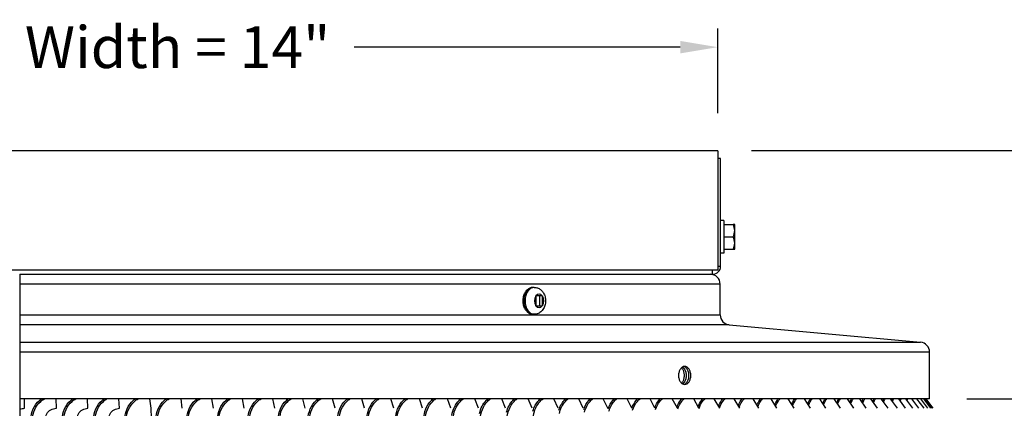
# Model space of a CAD drawing. Units: inches. Extents: x 2 to 86, y 1 to 67.
# Drawn here: x 60.8 to 70.6, y 27 to 30.9 of the extents above; entities that cross this region are included whole.
import ezdxf

# ---------------------------------------------------------------- set-up
doc = ezdxf.new("R2010")
doc.units = ezdxf.units.IN
doc.header["$LTSCALE"] = 4
doc.header["$MEASUREMENT"] = 0
for name, color, linetype in [('DIMENSIONS', 5, 'Continuous'), ('Visible (ANSI)', 7, 'Continuous'), ('Visible Narrow (ANSI)', 7, 'Continuous')]:
    doc.layers.add(name, color=color, linetype=linetype)
doc.styles.add('Arial', font='arial.ttf')
doc.dimstyles.new('Dimensions', dxfattribs={"dimtxt": 0.14, "dimasz": 0.125, "dimexe": 0.0625, "dimexo": 0.125, "dimgap": 0.09, "dimtad": 0, "dimtih": 1, "dimtoh": 1, "dimzin": 0, "dimdsep": 46, "dimlunit": 5, "dimtxsty": 'Arial', "dimcen": 0, "dimadec": 0, "dimazin": 0, "dimtfac": 1, "dimtofl": 0, "dimtmove": 0, "dimatfit": 3, "dimfxl": 1, "dimfrac": 2, "dimtolj": 1, "dimtzin": 0, "dimarcsym": 0})

# ---------------------------------------------------------------- blocks, each defined once
blk = doc.blocks.new('*D21')
at = {"layer": 'Defpoints', "color": 0, "transparency": 16777216}
for p in [(69.8859, 27.0635), (71.7539, 27.0635), (69.8235, 22.9093)]:
    blk.add_point(p, dxfattribs=at)
at = {"layer": 'DIMENSIONS', "color": 0, "lineweight": -2, "transparency": 16777216}
for p, q in [((70.2609, 27.0635), (71.9414, 27.0635)), ((71.7539, 26.6885), (71.7539, 26.413)), ((71.7539, 23.2843), (71.7539, 23.5598)), ((70.1985, 22.9093), (71.9414, 22.9093))]:
    blk.add_line(p, q, dxfattribs=at)
at = {"layer": 'DIMENSIONS', "color": 0, "transparency": 16777216}
for points in [[(71.6914, 26.6885), (71.8164, 26.6885), (71.7539, 27.0635)], [(71.6914, 23.2843), (71.8164, 23.2843), (71.7539, 22.9093)]]:
    blk.add_solid(points, dxfattribs=at)
at = {"layer": 'DIMENSIONS', "color": 0, "transparency": 16777216, "insert": (71.7539, 24.9864), "char_height": 0.42, "attachment_point": 5, "style": 'Arial'}
blk.add_mtext('\\A1;{\\H1.85507x;\\C7;**} Outer\\PLouvers\\P4 1/8"', dxfattribs=at)
blk = doc.blocks.new('*D22')
at = {"layer": 'Defpoints', "color": 0, "transparency": 16777216}
for p in [(67.7611, 30.5923), (53.7611, 29.5535), (67.7611, 29.5535)]:
    blk.add_point(p, dxfattribs=at)
at = {"layer": 'DIMENSIONS', "color": 0, "lineweight": -2, "transparency": 16777216}
for p, q in [((53.7611, 29.9285), (53.7611, 30.7798)), ((67.7611, 29.9285), (67.7611, 30.7798)), ((54.1361, 30.5923), (57.4051, 30.5923)), ((67.3861, 30.5923), (64.1171, 30.5923))]:
    blk.add_line(p, q, dxfattribs=at)
at = {"layer": 'DIMENSIONS', "color": 0, "transparency": 16777216}
for points in [[(54.1361, 30.6548), (54.1361, 30.5298), (53.7611, 30.5923)], [(67.3861, 30.6548), (67.3861, 30.5298), (67.7611, 30.5923)]]:
    blk.add_solid(points, dxfattribs=at)
at = {"layer": 'DIMENSIONS', "color": 0, "transparency": 16777216, "insert": (60.7611, 30.5923), "char_height": 0.42, "width": 7.698903, "attachment_point": 5, "style": 'Arial'}
blk.add_mtext('\\A1;Solar Panel Width = 14"', dxfattribs=at)
blk = doc.blocks.new('*D23')
at = {"layer": 'Defpoints', "color": 0, "transparency": 16777216}
for p in [(67.7255, 29.5535), (74.1294, 29.5535), (70.2255, 13.195)]:
    blk.add_point(p, dxfattribs=at)
at = {"layer": 'DIMENSIONS', "color": 0, "lineweight": -2, "transparency": 16777216}
for p, q in [((68.1005, 29.5535), (74.3169, 29.5535)), ((74.1294, 29.1785), (74.1294, 22.5653)), ((74.1294, 13.57), (74.1294, 20.1832)), ((70.6005, 13.195), (74.3169, 13.195))]:
    blk.add_line(p, q, dxfattribs=at)
at = {"layer": 'DIMENSIONS', "color": 0, "transparency": 16777216}
for points in [[(74.0669, 29.1785), (74.1919, 29.1785), (74.1294, 29.5535)], [(74.0669, 13.57), (74.1919, 13.57), (74.1294, 13.195)]]:
    blk.add_solid(points, dxfattribs=at)
at = {"layer": 'DIMENSIONS', "color": 0, "transparency": 16777216, "insert": (74.1294, 21.3742), "char_height": 0.42, "attachment_point": 5, "style": 'Arial'}
blk.add_mtext('\\A1;Overall\\PHeight \\P16 3/8"', dxfattribs=at)

msp = doc.modelspace()

# ---------------------------------------------------------------- linework, layer by layer
at = {"layer": 'Visible (ANSI)'}
for p, q in [((67.7611, 29.55347), (53.7611, 29.55347)), ((67.7611, 29.55347), (67.7611, 28.35347)), ((67.79062, 29.47323), (67.7611, 29.47323)), ((67.79062, 28.39347), (67.79062, 29.47323)), ((67.82162, 28.85247), (67.79062, 28.85247)), ((67.82162, 28.85247), (67.82162, 28.52447)), ((67.82162, 28.81347), (67.91622, 28.81347)), ((67.93162, 28.81347), (67.91622, 28.81347)), ((67.93162, 28.75097), (67.93162, 28.81347)), ((67.93162, 28.62597), (67.93162, 28.75097)), ((67.82162, 28.68847), (67.91622, 28.68847)), ((67.82162, 28.56347), (67.91622, 28.56347)), ((67.91622, 28.56347), (67.93162, 28.56347)), ((67.93162, 28.56347), (67.93162, 28.62597)), ((67.82162, 28.52447), (67.79062, 28.52447)), ((67.7611, 28.35347), (53.7611, 28.35347)), ((60.76225, 28.31347), (60.76225, 13.19498)), ((60.76225, 28.31347), (66.02471, 28.31347)), ((66.02471, 28.31347), (67.71062, 28.31347)), ((65.92153, 28.18165), (65.90813, 28.18165)), ((67.7861, 27.90483), (67.7861, 28.21347)), ((65.93741, 28.09565), (65.93918, 28.09565)), ((65.93743, 28.09308), (65.93743, 28.00023)), ((66.00255, 28.09565), (65.93918, 28.09565)), ((65.97922, 27.99765), (65.97922, 28.09565)), ((66.00255, 28.09565), (66.00429, 28.09565)), ((66.00431, 28.00023), (66.00431, 28.09308)), ((65.93918, 27.99765), (65.93741, 27.99765)), ((65.93918, 27.99765), (66.00255, 27.99765)), ((66.00429, 27.99765), (66.00255, 27.99765)), ((65.92153, 27.91165), (65.90813, 27.91165)), ((67.87709, 27.80524), (69.79491, 27.6317)), ((69.8859, 27.06347), (69.8859, 27.53211)), ((69.8859, 27.06347), (60.76225, 27.06347)), ((60.76225, 27.06347), (60.76225, 26.9563)), ((60.8119, 26.96798), (60.8115, 27.06347)), ((61.12972, 26.96798), (61.12686, 27.06347)), ((61.4471, 26.96798), (61.44177, 27.06347)), ((61.76366, 26.96798), (61.75587, 27.06347)), ((62.07901, 26.96798), (62.06877, 27.06347)), ((62.39277, 26.96798), (62.3801, 27.06347)), ((62.70456, 26.96798), (62.68947, 27.06347)), ((63.01402, 26.96798), (62.99653, 27.06347)), ((63.32077, 26.96798), (63.30089, 27.06347)), ((63.62443, 26.96798), (63.60219, 27.06347)), ((63.92464, 26.96798), (63.90007, 27.06347)), ((64.22105, 26.96798), (64.19418, 27.06347)), ((64.51329, 26.96798), (64.48415, 27.06347)), ((64.80101, 26.96798), (64.76963, 27.06347)), ((65.08386, 26.96798), (65.05029, 27.06347)), ((65.36151, 26.96798), (65.32579, 27.06347)), ((65.63363, 26.96798), (65.59579, 27.06347)), ((65.89987, 26.96798), (65.85996, 27.06347)), ((66.15993, 26.96798), (66.118, 27.06347)), ((66.41348, 26.96798), (66.36959, 27.06347)), ((66.66024, 26.96798), (66.61442, 27.06347)), ((66.89988, 26.96798), (66.85221, 27.06347)), ((67.13214, 26.96798), (67.08266, 27.06347)), ((67.35672, 26.96798), (67.3055, 27.06347)), ((67.57337, 26.96798), (67.52046, 27.06347)), ((67.78181, 26.96798), (67.72728, 27.06347)), ((67.98179, 26.96798), (67.92571, 27.06347)), ((68.17308, 26.96798), (68.11552, 27.06347)), ((68.35545, 26.96798), (68.29647, 27.06347)), ((68.52867, 26.96798), (68.46835, 27.06347)), ((68.69254, 26.96798), (68.63095, 27.06347)), ((68.84686, 26.96798), (68.78407, 27.06347)), ((68.99145, 26.96798), (68.92753, 27.06347)), ((69.12612, 26.96798), (69.06116, 27.06347)), ((69.25072, 26.96798), (69.18479, 27.06347)), ((69.3651, 26.96798), (69.29828, 27.06347)), ((69.46912, 26.96798), (69.40149, 27.06347)), ((69.56265, 26.96798), (69.4943, 27.06347)), ((69.64559, 26.96798), (69.57659, 27.06347)), ((69.71782, 26.96798), (69.64826, 27.06347)), ((69.77928, 26.96798), (69.70924, 27.06347)), ((69.82987, 26.96798), (69.75944, 27.06347)), ((69.86954, 26.96798), (69.79881, 27.06347)), ((69.89825, 26.96798), (69.82729, 27.06347)), ((69.91595, 26.96798), (69.84486, 27.06347)), ((69.92264, 26.96798), (69.85149, 27.06347))]:
    msp.add_line(p, q, dxfattribs=at)
for centre, radius, start, end in [((67.71062, 28.39347), 0.08, 270, 0), ((67.6861, 28.21347), 0.1, 0, 90), ((67.8861, 27.90483), 0.1, 180, 264.829689), ((69.7859, 27.53211), 0.1, 0, 84.829689)]:
    msp.add_arc(centre, radius, start, end, dxfattribs=at)
for centre, major_axis, ratio, start_param, end_param in [((67.75484, 28.75097), (0.17678, 0), 0.8660254, 0, 0.4205343), ((67.75484, 28.75097), (0.17678, 0), 0.8660254, 5.862651, 6.2831853), ((67.75484, 28.62597), (0.17678, 0), 0.8660254, 0, 0.4205343), ((67.75484, 28.62597), (0.17678, 0), 0.8660254, 5.862651, 6.2831853), ((62.06381, 26.88927), (0, 0.13174), 0.1438513, 4.712389, 5.3527595)]:
    msp.add_ellipse(centre, major_axis=major_axis, ratio=ratio, start_param=start_param, end_param=end_param, dxfattribs=at)
for points, knots in [([(65.90813, 27.91165), (65.89822, 27.91165), (65.88832, 27.91374), (65.86934, 27.92179), (65.86033, 27.92791), (65.84368, 27.94382), (65.8362, 27.95388), (65.82372, 27.97689), (65.81883, 27.98995), (65.81224, 28.01752), (65.81055, 28.03203), (65.81054, 28.06106), (65.8122, 28.07556), (65.81877, 28.1032), (65.82368, 28.11633), (65.83643, 28.13986), (65.84427, 28.15028), (65.86214, 28.16687), (65.87208, 28.1732), (65.89095, 28.18009), (65.89953, 28.18165), (65.90813, 28.18165)], [1.5707963, 1.5707963, 1.5707963, 1.5707963, 1.852647, 1.852647, 2.148599, 2.148599, 2.4701183, 2.4701183, 2.8046249, 2.8046249, 3.1408304, 3.1408304, 3.4766979, 3.4766979, 3.8129018, 3.8129018, 4.147411, 4.147411, 4.4680255, 4.4680255, 4.712389, 4.712389, 4.712389, 4.712389]), ([(65.92153, 28.18165), (65.93268, 28.18165), (65.9438, 28.17971), (65.96488, 28.17245), (65.97472, 28.167), (65.9932, 28.15306), (66.00141, 28.14427), (66.01623, 28.12361), (66.02221, 28.11147), (66.03133, 28.08495), (66.03404, 28.07045), (66.03568, 28.04093), (66.03451, 28.02589), (66.02801, 27.9966), (66.02274, 27.98231), (66.00773, 27.95653), (65.99834, 27.94484), (65.97638, 27.9271), (65.9647, 27.92045), (65.94207, 27.91329), (65.93181, 27.91165), (65.92153, 27.91165)], [4.712389, 4.712389, 4.712389, 4.712389, 4.9430883, 4.9430883, 5.1876917, 5.1876917, 5.4728821, 5.4728821, 5.8164775, 5.8164775, 6.201925, 6.201925, 6.5972936, 6.5972936, 6.9893812, 6.9893812, 7.3502437, 7.3502437, 7.6412629, 7.6412629, 7.8539816, 7.8539816, 7.8539816, 7.8539816]), ([(67.36856, 27.29779), (67.36856, 27.30909), (67.37012, 27.32115), (67.37645, 27.34332), (67.38122, 27.35344), (67.39221, 27.36942), (67.39916, 27.37635), (67.41435, 27.38553), (67.4226, 27.38779), (67.43802, 27.38779), (67.44623, 27.38553), (67.4613, 27.37635), (67.46817, 27.36942), (67.47899, 27.35344), (67.48368, 27.34332), (67.48988, 27.32115), (67.49141, 27.30909), (67.49141, 27.29779), (67.49141, 27.28649), (67.48988, 27.27444), (67.48368, 27.25226), (67.47899, 27.24214), (67.46817, 27.22616), (67.4613, 27.21923), (67.44623, 27.21005), (67.43802, 27.20779), (67.4226, 27.20779), (67.41435, 27.21005), (67.39916, 27.21923), (67.39221, 27.22616), (67.38122, 27.24214), (67.37645, 27.25226), (67.37012, 27.27444), (67.36856, 27.28649), (67.36856, 27.29779)], [-0.6888894, -0.6888894, -0.6888894, -0.6888894, -0.6027782, -0.6027782, -0.5166671, -0.5166671, -0.4305559, -0.4305559, -0.3444447, -0.3444447, -0.2583335, -0.2583335, -0.1722224, -0.1722224, -0.0861112, -0.0861112, 0, 0, 0, 0.0861112, 0.0861112, 0.1722224, 0.1722224, 0.2583335, 0.2583335, 0.3444447, 0.3444447, 0.4305559, 0.4305559, 0.5166671, 0.5166671, 0.6027782, 0.6027782, 0.6888894, 0.6888894, 0.6888894, 0.6888894]), ([(67.39831, 27.2209), (67.40256, 27.22472), (67.40644, 27.22923), (67.41518, 27.24214), (67.41987, 27.25226), (67.42607, 27.27444), (67.4276, 27.28649), (67.4276, 27.29779), (67.4276, 27.30909), (67.42607, 27.32115), (67.41987, 27.34332), (67.41518, 27.35344), (67.40644, 27.36635), (67.40256, 27.37086), (67.39831, 27.37468)], [-0.22522363, -0.22522363, -0.22522363, -0.22522363, -0.17222238, -0.17222238, -0.08611119, -0.08611119, 0, 0, 0, 0.08611119, 0.08611119, 0.17222238, 0.17222238, 0.22522363, 0.22522363, 0.22522363, 0.22522363]), ([(67.40749, 27.38138), (67.40774, 27.38124), (67.40799, 27.38109), (67.41577, 27.37635), (67.42263, 27.36942), (67.43345, 27.35344), (67.43814, 27.34332), (67.44435, 27.32115), (67.44587, 27.30909), (67.44587, 27.29779), (67.44587, 27.28649), (67.44435, 27.27444), (67.43814, 27.25226), (67.43345, 27.24214), (67.42263, 27.22616), (67.41577, 27.21923), (67.40799, 27.21449), (67.40774, 27.21435), (67.40749, 27.2142)], [-0.26112562, -0.26112562, -0.26112562, -0.26112562, -0.25833356, -0.25833356, -0.17222237, -0.17222237, -0.08611119, -0.08611119, 0, 0, 0, 0.08611119, 0.08611119, 0.17222237, 0.17222237, 0.25833356, 0.25833356, 0.26112562, 0.26112562, 0.26112562, 0.26112562]), ([(67.42116, 27.20881), (67.42601, 27.20989), (67.43088, 27.21183), (67.44303, 27.21923), (67.44989, 27.22616), (67.46072, 27.24214), (67.4654, 27.25226), (67.47161, 27.27444), (67.47314, 27.28649), (67.47314, 27.29779), (67.47314, 27.30909), (67.47161, 27.32115), (67.4654, 27.34332), (67.46072, 27.35344), (67.44989, 27.36942), (67.44303, 27.37635), (67.43088, 27.38375), (67.42601, 27.38569), (67.42116, 27.38677)], [-0.31105996, -0.31105996, -0.31105996, -0.31105996, -0.25833354, -0.25833354, -0.17222236, -0.17222236, -0.08611118, -0.08611118, 0, 0, 0, 0.08611118, 0.08611118, 0.17222236, 0.17222236, 0.25833354, 0.25833354, 0.31105996, 0.31105996, 0.31105996, 0.31105996])]:
    msp.add_open_spline(points, degree=3, knots=knots, dxfattribs=at)
for points in [[(65.93743, 28.09308), (65.93743, 28.0935), (65.93742, 28.09436), (65.93741, 28.09522), (65.93741, 28.09565)], [(66.00429, 28.09565), (66.0043, 28.09522), (66.00431, 28.09436), (66.00431, 28.09351), (66.00431, 28.09308)], [(65.93741, 27.99765), (65.93741, 27.99808), (65.93742, 27.99894), (65.93743, 27.9998), (65.93743, 28.00023)], [(66.00431, 28.00023), (66.00431, 27.9998), (66.00431, 27.99894), (66.0043, 27.99808), (66.00429, 27.99765)]]:
    msp.add_open_spline(points, degree=3, dxfattribs=at)
at = {"layer": 'Visible Narrow (ANSI)'}
for p, q in [((67.71062, 28.31347), (67.71062, 28.35347)), ((67.7611, 28.39347), (67.79062, 28.39347)), ((67.7861, 28.21347), (60.76225, 28.21347)), ((60.76225, 27.90483), (67.7861, 27.90483)), ((67.87709, 27.80524), (60.76225, 27.80524)), ((60.76225, 27.6317), (69.79491, 27.6317)), ((69.8859, 27.53211), (60.76225, 27.53211))]:
    msp.add_line(p, q, dxfattribs=at)
for centre, major_axis, start_param, end_param in [((65.90813, 28.04665), (0, -0.135), 3.1415927, 6.2831853), ((65.92153, 28.04665), (0, -0.135), 3.1415927, 6.2831853), ((65.97087, 28.04665), (0, 0.0675), 0.8123797, 2.3292129), ((65.97087, 28.04665), (0, 0.0675), 5.5247687, 7.0416019), ((65.97087, 28.04665), (0, -0.0675), 0.8123797, 2.3292129), ((65.97087, 28.04665), (0, -0.0675), 5.5247687, 7.0416019)]:
    msp.add_ellipse(centre, major_axis=major_axis, ratio=0.6824973, start_param=start_param, end_param=end_param, dxfattribs=at)
for points, knots in [([(60.87544, 26.85927), (60.87544, 26.93015), (60.90732, 27.00044), (60.96067, 27.04719), (60.96727, 27.05297), (60.97419, 27.05839), (60.98137, 27.06343)], [1.57079633, 1.57079633, 1.57079633, 1.57079633, 2.42136725, 2.42136725, 2.42136725, 2.52663929, 2.52663929, 2.52663929, 2.52663929]), ([(60.89047, 26.85927), (60.89047, 26.92695), (60.92145, 26.99402), (60.97299, 27.03798), (60.98426, 27.04759), (60.99647, 27.05609), (61.00936, 27.06338)], [1.5707963, 1.5707963, 1.5707963, 1.5707963, 2.4345276, 2.4345276, 2.4345276, 2.6233778, 2.6233778, 2.6233778, 2.6233778]), ([(61.18977, 26.85927), (61.18977, 26.93015), (61.22162, 27.00044), (61.2749, 27.04719), (61.28149, 27.05297), (61.2884, 27.05839), (61.29557, 27.06343)], [1.57079633, 1.57079633, 1.57079633, 1.57079633, 2.42136725, 2.42136725, 2.42136725, 2.52663929, 2.52663929, 2.52663929, 2.52663929]), ([(61.20496, 26.85927), (61.20496, 26.92695), (61.2359, 26.99402), (61.28738, 27.03798), (61.29863, 27.04759), (61.31081, 27.05609), (61.32368, 27.06338)], [1.5707963, 1.5707963, 1.5707963, 1.5707963, 2.4345276, 2.4345276, 2.4345276, 2.6233778, 2.6233778, 2.6233778, 2.6233778]), ([(61.50358, 26.85927), (61.50358, 26.93015), (61.53537, 27.00044), (61.58851, 27.04719), (61.59508, 27.05297), (61.60197, 27.05839), (61.60912, 27.06343)], [1.57079633, 1.57079633, 1.57079633, 1.57079633, 2.42136725, 2.42136725, 2.42136725, 2.52663929, 2.52663929, 2.52663929, 2.52663929]), ([(61.51891, 26.85927), (61.51891, 26.92695), (61.54978, 26.99402), (61.60112, 27.03798), (61.61235, 27.04759), (61.6245, 27.05609), (61.63733, 27.06338)], [1.5707963, 1.5707963, 1.5707963, 1.5707963, 2.4345276, 2.4345276, 2.4345276, 2.6233778, 2.6233778, 2.6233778, 2.6233778]), ([(61.8165, 26.85927), (61.8165, 26.93015), (61.84818, 27.00044), (61.90112, 27.04719), (61.90767, 27.05297), (61.91453, 27.05839), (61.92166, 27.06343)], [1.57079633, 1.57079633, 1.57079633, 1.57079633, 2.42136725, 2.42136725, 2.42136725, 2.52663929, 2.52663929, 2.52663929, 2.52663929]), ([(61.83194, 26.85927), (61.83194, 26.92695), (61.86272, 26.99402), (61.91386, 27.03798), (61.92504, 27.04759), (61.93715, 27.05609), (61.94993, 27.06338)], [1.5707963, 1.5707963, 1.5707963, 1.5707963, 2.4345276, 2.4345276, 2.4345276, 2.6233778, 2.6233778, 2.6233778, 2.6233778]), ([(62.12815, 26.85927), (62.12815, 26.93015), (62.15968, 27.00044), (62.21236, 27.04719), (62.21888, 27.05297), (62.2257, 27.05839), (62.23279, 27.06343)], [1.57079633, 1.57079633, 1.57079633, 1.57079633, 2.42136725, 2.42136725, 2.42136725, 2.52663929, 2.52663929, 2.52663929, 2.52663929]), ([(62.14369, 26.85927), (62.14369, 26.92695), (62.17432, 26.99402), (62.22521, 27.03798), (62.23633, 27.04759), (62.24837, 27.05609), (62.26109, 27.06338)], [1.5707963, 1.5707963, 1.5707963, 1.5707963, 2.4345276, 2.4345276, 2.4345276, 2.6233778, 2.6233778, 2.6233778, 2.6233778]), ([(62.43815, 26.85927), (62.43815, 26.93015), (62.4695, 27.00044), (62.52185, 27.04719), (62.52833, 27.05297), (62.53511, 27.05839), (62.54216, 27.06343)], [1.57079633, 1.57079633, 1.57079633, 1.57079633, 2.42136725, 2.42136725, 2.42136725, 2.52663929, 2.52663929, 2.52663929, 2.52663929]), ([(62.45378, 26.85927), (62.45378, 26.92695), (62.48423, 26.99402), (62.53479, 27.03798), (62.54585, 27.04759), (62.55781, 27.05609), (62.57045, 27.06338)], [1.5707963, 1.5707963, 1.5707963, 1.5707963, 2.4345276, 2.4345276, 2.4345276, 2.6233778, 2.6233778, 2.6233778, 2.6233778]), ([(62.74613, 26.85927), (62.74613, 26.93015), (62.77727, 27.00044), (62.82922, 27.04719), (62.83565, 27.05297), (62.84238, 27.05839), (62.84937, 27.06343)], [1.57079633, 1.57079633, 1.57079633, 1.57079633, 2.42136725, 2.42136725, 2.42136725, 2.52663929, 2.52663929, 2.52663929, 2.52663929]), ([(62.76182, 26.85927), (62.76182, 26.92695), (62.79206, 26.99402), (62.84224, 27.03798), (62.85321, 27.04759), (62.86509, 27.05609), (62.87763, 27.06338)], [1.5707963, 1.5707963, 1.5707963, 1.5707963, 2.4345276, 2.4345276, 2.4345276, 2.6233778, 2.6233778, 2.6233778, 2.6233778]), ([(63.05173, 26.85927), (63.05173, 26.93015), (63.0826, 27.00044), (63.1341, 27.04719), (63.14047, 27.05297), (63.14715, 27.05839), (63.15408, 27.06343)], [1.57079633, 1.57079633, 1.57079633, 1.57079633, 2.42136725, 2.42136725, 2.42136725, 2.52663929, 2.52663929, 2.52663929, 2.52663929]), ([(63.06746, 26.85927), (63.06746, 26.92695), (63.09744, 26.99402), (63.14718, 27.03798), (63.15806, 27.04759), (63.16983, 27.05609), (63.18226, 27.06338)], [1.5707963, 1.5707963, 1.5707963, 1.5707963, 2.4345276, 2.4345276, 2.4345276, 2.6233778, 2.6233778, 2.6233778, 2.6233778]), ([(63.35456, 26.85927), (63.35456, 26.93015), (63.38514, 27.00044), (63.43612, 27.04719), (63.44243, 27.05297), (63.44904, 27.05839), (63.4559, 27.06343)], [1.57079633, 1.57079633, 1.57079633, 1.57079633, 2.42136725, 2.42136725, 2.42136725, 2.52663929, 2.52663929, 2.52663929, 2.52663929]), ([(63.37032, 26.85927), (63.37032, 26.92695), (63.40001, 26.99402), (63.44925, 27.03798), (63.46002, 27.04759), (63.47167, 27.05609), (63.48397, 27.06338)], [1.5707963, 1.5707963, 1.5707963, 1.5707963, 2.4345276, 2.4345276, 2.4345276, 2.6233778, 2.6233778, 2.6233778, 2.6233778]), ([(63.65427, 26.85927), (63.65427, 26.93015), (63.68452, 27.00044), (63.73493, 27.04719), (63.74116, 27.05297), (63.7477, 27.05839), (63.75448, 27.06343)], [1.57079633, 1.57079633, 1.57079633, 1.57079633, 2.42136725, 2.42136725, 2.42136725, 2.52663929, 2.52663929, 2.52663929, 2.52663929]), ([(63.67003, 26.85927), (63.67003, 26.92695), (63.6994, 26.99402), (63.74809, 27.03798), (63.75873, 27.04759), (63.77025, 27.05609), (63.78241, 27.06338)], [1.5707963, 1.5707963, 1.5707963, 1.5707963, 2.4345276, 2.4345276, 2.4345276, 2.6233778, 2.6233778, 2.6233778, 2.6233778]), ([(63.9505, 26.85927), (63.9505, 26.93015), (63.98038, 27.00044), (64.03015, 27.04719), (64.03631, 27.05297), (64.04276, 27.05839), (64.04945, 27.06343)], [1.57079633, 1.57079633, 1.57079633, 1.57079633, 2.42136725, 2.42136725, 2.42136725, 2.52663929, 2.52663929, 2.52663929, 2.52663929]), ([(63.96625, 26.85927), (63.96625, 26.92695), (63.99526, 26.99402), (64.04332, 27.03798), (64.05383, 27.04759), (64.0652, 27.05609), (64.0772, 27.06338)], [1.5707963, 1.5707963, 1.5707963, 1.5707963, 2.4345276, 2.4345276, 2.4345276, 2.6233778, 2.6233778, 2.6233778, 2.6233778]), ([(64.24289, 26.85927), (64.24289, 26.93015), (64.27236, 27.00044), (64.32143, 27.04719), (64.32751, 27.05297), (64.33386, 27.05839), (64.34046, 27.06343)], [1.57079633, 1.57079633, 1.57079633, 1.57079633, 2.42136725, 2.42136725, 2.42136725, 2.52663929, 2.52663929, 2.52663929, 2.52663929]), ([(64.25861, 26.85927), (64.25861, 26.92695), (64.28722, 26.99402), (64.33461, 27.03798), (64.34497, 27.04759), (64.35618, 27.05609), (64.36801, 27.06338)], [1.5707963, 1.5707963, 1.5707963, 1.5707963, 2.4345276, 2.4345276, 2.4345276, 2.6233778, 2.6233778, 2.6233778, 2.6233778]), ([(64.53108, 26.85927), (64.53108, 26.93015), (64.56012, 27.00044), (64.60843, 27.04719), (64.61441, 27.05297), (64.62067, 27.05839), (64.62717, 27.06343)], [1.57079633, 1.57079633, 1.57079633, 1.57079633, 2.42136725, 2.42136725, 2.42136725, 2.52663929, 2.52663929, 2.52663929, 2.52663929]), ([(64.54675, 26.85927), (64.54675, 26.92695), (64.57494, 26.99402), (64.62159, 27.03798), (64.63179, 27.04759), (64.64283, 27.05609), (64.65447, 27.06338)], [1.5707963, 1.5707963, 1.5707963, 1.5707963, 2.4345276, 2.4345276, 2.4345276, 2.6233778, 2.6233778, 2.6233778, 2.6233778]), ([(64.81474, 26.85927), (64.81474, 26.93015), (64.8433, 27.00044), (64.8908, 27.04719), (64.89668, 27.05297), (64.90283, 27.05839), (64.90922, 27.06343)], [1.57079633, 1.57079633, 1.57079633, 1.57079633, 2.42136725, 2.42136725, 2.42136725, 2.52663929, 2.52663929, 2.52663929, 2.52663929]), ([(64.83034, 26.85927), (64.83034, 26.92695), (64.85806, 26.99402), (64.90392, 27.03798), (64.91395, 27.04759), (64.9248, 27.05609), (64.93624, 27.06338)], [1.5707963, 1.5707963, 1.5707963, 1.5707963, 2.4345276, 2.4345276, 2.4345276, 2.6233778, 2.6233778, 2.6233778, 2.6233778]), ([(65.09616, 26.8972), (65.10417, 26.9546), (65.12992, 27.00882), (65.16819, 27.04719), (65.17396, 27.05297), (65.18, 27.05839), (65.18627, 27.06343)], [1.72329022, 1.72329022, 1.72329022, 1.72329022, 2.42136725, 2.42136725, 2.42136725, 2.52663929, 2.52663929, 2.52663929, 2.52663929]), ([(65.10902, 26.85927), (65.10902, 26.92695), (65.13625, 26.99402), (65.18127, 27.03798), (65.19111, 27.04759), (65.20176, 27.05609), (65.21299, 27.06338)], [1.5707963, 1.5707963, 1.5707963, 1.5707963, 2.4345276, 2.4345276, 2.4345276, 2.6233778, 2.6233778, 2.6233778, 2.6233778]), ([(65.37323, 26.91768), (65.38375, 26.96737), (65.40727, 27.01342), (65.44028, 27.04719), (65.44593, 27.05297), (65.45185, 27.05839), (65.458, 27.06343)], [1.80696593, 1.80696593, 1.80696593, 1.80696593, 2.42136725, 2.42136725, 2.42136725, 2.52663929, 2.52663929, 2.52663929, 2.52663929]), ([(65.38247, 26.85927), (65.38247, 26.92695), (65.40917, 26.99402), (65.45329, 27.03798), (65.46294, 27.04759), (65.47337, 27.05609), (65.48438, 27.06338)], [1.5707963, 1.5707963, 1.5707963, 1.5707963, 2.4345276, 2.4345276, 2.4345276, 2.6233778, 2.6233778, 2.6233778, 2.6233778]), ([(65.64414, 26.93077), (65.65555, 26.97541), (65.67729, 27.0164), (65.70673, 27.04719), (65.71226, 27.05297), (65.71806, 27.05839), (65.72407, 27.06343)], [1.86127893, 1.86127893, 1.86127893, 1.86127893, 2.42136725, 2.42136725, 2.42136725, 2.52663929, 2.52663929, 2.52663929, 2.52663929]), ([(65.65036, 26.85927), (65.65036, 26.92695), (65.6765, 26.99402), (65.71966, 27.03798), (65.7291, 27.04759), (65.73931, 27.05609), (65.75008, 27.06338)], [1.5707963, 1.5707963, 1.5707963, 1.5707963, 2.4345276, 2.4345276, 2.4345276, 2.6233778, 2.6233778, 2.6233778, 2.6233778]), ([(65.90881, 26.94092), (65.92051, 26.98161), (65.94066, 27.01875), (65.96723, 27.04719), (65.97263, 27.05297), (65.97829, 27.05839), (65.98416, 27.06343)], [1.90401406, 1.90401406, 1.90401406, 1.90401406, 2.42136725, 2.42136725, 2.42136725, 2.52663929, 2.52663929, 2.52663929, 2.52663929]), ([(65.91455, 26.89381), (65.92158, 26.9492), (65.94511, 27.00153), (65.98007, 27.03798), (65.98929, 27.04759), (65.99925, 27.05609), (66.00977, 27.06338)], [1.71844487, 1.71844487, 1.71844487, 1.71844487, 2.43452763, 2.43452763, 2.43452763, 2.62337784, 2.62337784, 2.62337784, 2.62337784]), ([(66.16698, 26.94934), (66.17866, 26.98672), (66.19735, 27.02072), (66.22146, 27.04719), (66.22673, 27.05297), (66.23224, 27.05839), (66.23797, 27.06343)], [1.93992527, 1.93992527, 1.93992527, 1.93992527, 2.42136725, 2.42136725, 2.42136725, 2.52663929, 2.52663929, 2.52663929, 2.52663929]), ([(66.17388, 26.91577), (66.18347, 26.96287), (66.20465, 27.00639), (66.23419, 27.03798), (66.24317, 27.04759), (66.25289, 27.05609), (66.26314, 27.06338)], [1.81389912, 1.81389912, 1.81389912, 1.81389912, 2.43452763, 2.43452763, 2.43452763, 2.62337784, 2.62337784, 2.62337784, 2.62337784]), ([(66.41838, 26.95657), (66.42984, 26.9911), (66.44717, 27.02244), (66.46911, 27.04719), (66.47424, 27.05297), (66.47961, 27.05839), (66.48518, 27.06343)], [1.97115422, 1.97115422, 1.97115422, 1.97115422, 2.42136725, 2.42136725, 2.42136725, 2.52663929, 2.52663929, 2.52663929, 2.52663929]), ([(66.42598, 26.92908), (66.43633, 26.97103), (66.4557, 27.00939), (66.48171, 27.03798), (66.49046, 27.04759), (66.49991, 27.05609), (66.50989, 27.06338)], [1.87279868, 1.87279868, 1.87279868, 1.87279868, 2.43452763, 2.43452763, 2.43452763, 2.62337784, 2.62337784, 2.62337784, 2.62337784]), ([(66.66273, 26.96292), (66.67383, 26.99494), (66.6899, 27.02396), (66.70989, 27.04719), (66.71487, 27.05297), (66.72009, 27.05839), (66.7255, 27.06343)], [1.99889107, 1.99889107, 1.99889107, 1.99889107, 2.42136725, 2.42136725, 2.42136725, 2.52663929, 2.52663929, 2.52663929, 2.52663929]), ([(66.67087, 26.93934), (66.68141, 26.97727), (66.69916, 27.01174), (66.72235, 27.03798), (66.73085, 27.04759), (66.74003, 27.05609), (66.74971, 27.06338)], [1.91897372, 1.91897372, 1.91897372, 1.91897372, 2.43452763, 2.43452763, 2.43452763, 2.62337784, 2.62337784, 2.62337784, 2.62337784]), ([(66.89975, 26.96857), (66.91041, 26.99835), (66.92528, 27.02534), (66.94351, 27.04719), (66.94834, 27.05297), (66.95339, 27.05839), (66.95863, 27.06343)], [2.02389392, 2.02389392, 2.02389392, 2.02389392, 2.42136725, 2.42136725, 2.42136725, 2.52663929, 2.52663929, 2.52663929, 2.52663929]), ([(66.90834, 26.94788), (66.91876, 26.98243), (66.93504, 27.01372), (66.95581, 27.03798), (66.96405, 27.04759), (66.97294, 27.05609), (66.98232, 27.06338)], [1.95790657, 1.95790657, 1.95790657, 1.95790657, 2.43452763, 2.43452763, 2.43452763, 2.62337784, 2.62337784, 2.62337784, 2.62337784]), ([(67.12925, 26.97386), (67.1394, 27.00155), (67.1531, 27.02664), (67.16968, 27.04719), (67.17435, 27.05297), (67.17924, 27.05839), (67.18431, 27.06343)], [2.04754108, 2.04754108, 2.04754108, 2.04754108, 2.42136725, 2.42136725, 2.42136725, 2.52663929, 2.52663929, 2.52663929, 2.52663929]), ([(67.13815, 26.95523), (67.14825, 26.98686), (67.16316, 27.01546), (67.18182, 27.03798), (67.18978, 27.04759), (67.19838, 27.05609), (67.20745, 27.06338)], [1.99196102, 1.99196102, 1.99196102, 1.99196102, 2.43452763, 2.43452763, 2.43452763, 2.62337784, 2.62337784, 2.62337784, 2.62337784]), ([(67.35097, 26.97895), (67.36056, 27.00462), (67.37313, 27.02791), (67.38814, 27.04719), (67.39264, 27.05297), (67.39736, 27.05839), (67.40225, 27.06343)], [2.07060185, 2.07060185, 2.07060185, 2.07060185, 2.42136725, 2.42136725, 2.42136725, 2.52663929, 2.52663929, 2.52663929, 2.52663929]), ([(67.36004, 26.96172), (67.36971, 26.99077), (67.38333, 27.01701), (67.40009, 27.03798), (67.40777, 27.04759), (67.41606, 27.05609), (67.42481, 27.06338)], [2.02241811, 2.02241811, 2.02241811, 2.02241811, 2.43452763, 2.43452763, 2.43452763, 2.62337784, 2.62337784, 2.62337784, 2.62337784]), ([(67.56467, 26.98389), (67.57365, 27.00761), (67.58511, 27.02915), (67.59862, 27.04719), (67.60295, 27.05297), (67.60749, 27.05839), (67.61219, 27.06343)], [2.09323142, 2.09323142, 2.09323142, 2.09323142, 2.42136725, 2.42136725, 2.42136725, 2.52663929, 2.52663929, 2.52663929, 2.52663929]), ([(67.57375, 26.96753), (67.5829, 26.99427), (67.59533, 27.01841), (67.61037, 27.03798), (67.61775, 27.04759), (67.62573, 27.05609), (67.63414, 27.06338)], [2.05006491, 2.05006491, 2.05006491, 2.05006491, 2.43452763, 2.43452763, 2.43452763, 2.62337784, 2.62337784, 2.62337784, 2.62337784]), ([(67.77008, 26.9887), (67.77841, 27.01053), (67.78878, 27.03038), (67.80086, 27.04719), (67.80502, 27.05297), (67.80937, 27.05839), (67.81388, 27.06343)], [2.11556965, 2.11556965, 2.11556965, 2.11556965, 2.42136725, 2.42136725, 2.42136725, 2.52663929, 2.52663929, 2.52663929, 2.52663929]), ([(67.77909, 26.97294), (67.78768, 26.99753), (67.79895, 27.01974), (67.8124, 27.03798), (67.81948, 27.04759), (67.82714, 27.05609), (67.8352, 27.06338)], [2.07617653, 2.07617653, 2.07617653, 2.07617653, 2.43452763, 2.43452763, 2.43452763, 2.62337784, 2.62337784, 2.62337784, 2.62337784]), ([(67.96694, 26.99342), (67.9746, 27.01339), (67.98391, 27.0316), (67.99463, 27.04719), (67.99861, 27.05297), (68.00277, 27.05839), (68.00708, 27.06343)], [2.13774628, 2.13774628, 2.13774628, 2.13774628, 2.42136725, 2.42136725, 2.42136725, 2.52663929, 2.52663929, 2.52663929, 2.52663929]), ([(67.97588, 26.97821), (67.98385, 27.0007), (67.994, 27.02105), (68.00594, 27.03798), (68.01272, 27.04759), (68.02004, 27.05609), (68.02775, 27.06338)], [2.10195925, 2.10195925, 2.10195925, 2.10195925, 2.43452763, 2.43452763, 2.43452763, 2.62337784, 2.62337784, 2.62337784, 2.62337784]), ([(68.15502, 26.99806), (68.16198, 27.01622), (68.17027, 27.03281), (68.17969, 27.04719), (68.18348, 27.05297), (68.18745, 27.05839), (68.19156, 27.06343)], [2.1598854, 2.1598854, 2.1598854, 2.1598854, 2.42136725, 2.42136725, 2.42136725, 2.52663929, 2.52663929, 2.52663929, 2.52663929]), ([(68.16389, 26.98337), (68.1712, 27.00382), (68.18025, 27.02236), (68.19075, 27.03798), (68.19722, 27.04759), (68.20419, 27.05609), (68.21154, 27.06338)], [2.12758124, 2.12758124, 2.12758124, 2.12758124, 2.43452763, 2.43452763, 2.43452763, 2.62337784, 2.62337784, 2.62337784, 2.62337784]), ([(68.33409, 27.00266), (68.34034, 27.01902), (68.34762, 27.03403), (68.35581, 27.04719), (68.35942, 27.05297), (68.36318, 27.05839), (68.36709, 27.06343)], [2.1821093, 2.1821093, 2.1821093, 2.1821093, 2.42136725, 2.42136725, 2.42136725, 2.52663929, 2.52663929, 2.52663929, 2.52663929]), ([(68.34288, 26.98845), (68.34949, 27.00689), (68.35748, 27.02366), (68.36662, 27.03798), (68.37276, 27.04759), (68.37939, 27.05609), (68.38636, 27.06338)], [2.153201, 2.153201, 2.153201, 2.153201, 2.43452763, 2.43452763, 2.43452763, 2.62337784, 2.62337784, 2.62337784, 2.62337784]), ([(68.50392, 27.00723), (68.50945, 27.02182), (68.51577, 27.03527), (68.52279, 27.04719), (68.5262, 27.05297), (68.52977, 27.05839), (68.53346, 27.06343)], [2.20454216, 2.20454216, 2.20454216, 2.20454216, 2.42136725, 2.42136725, 2.42136725, 2.52663929, 2.52663929, 2.52663929, 2.52663929]), ([(68.51262, 26.99347), (68.51852, 27.00994), (68.52548, 27.02497), (68.53334, 27.03798), (68.53914, 27.04759), (68.54541, 27.05609), (68.552, 27.06338)], [2.17897594, 2.17897594, 2.17897594, 2.17897594, 2.43452763, 2.43452763, 2.43452763, 2.62337784, 2.62337784, 2.62337784, 2.62337784]), ([(68.66432, 27.01179), (68.66912, 27.02463), (68.67451, 27.03652), (68.68043, 27.04719), (68.68364, 27.05297), (68.687, 27.05839), (68.69047, 27.06343)], [2.22731388, 2.22731388, 2.22731388, 2.22731388, 2.42136725, 2.42136725, 2.42136725, 2.52663929, 2.52663929, 2.52663929, 2.52663929]), ([(68.67291, 26.99847), (68.67808, 27.01299), (68.68405, 27.0263), (68.69069, 27.03798), (68.69616, 27.04759), (68.70206, 27.05609), (68.70826, 27.06338)], [2.20506782, 2.20506782, 2.20506782, 2.20506782, 2.43452763, 2.43452763, 2.43452763, 2.62337784, 2.62337784, 2.62337784, 2.62337784]), ([(68.81507, 27.01636), (68.81915, 27.02746), (68.82365, 27.0378), (68.82853, 27.04719), (68.83154, 27.05297), (68.83468, 27.05839), (68.83794, 27.06343)], [2.25056434, 2.25056434, 2.25056434, 2.25056434, 2.42136725, 2.42136725, 2.42136725, 2.52663929, 2.52663929, 2.52663929, 2.52663929]), ([(68.82355, 27.00347), (68.82799, 27.01605), (68.83299, 27.02766), (68.8385, 27.03798), (68.84362, 27.04759), (68.84914, 27.05609), (68.85495, 27.06338)], [2.23164853, 2.23164853, 2.23164853, 2.23164853, 2.43452763, 2.43452763, 2.43452763, 2.62337784, 2.62337784, 2.62337784, 2.62337784]), ([(68.95599, 27.02097), (68.95935, 27.03033), (68.963, 27.03911), (68.96691, 27.04719), (68.96972, 27.05297), (68.97264, 27.05839), (68.97568, 27.06343)], [2.27444841, 2.27444841, 2.27444841, 2.27444841, 2.42136725, 2.42136725, 2.42136725, 2.52663929, 2.52663929, 2.52663929, 2.52663929]), ([(68.96435, 27.00849), (68.96805, 27.01915), (68.97214, 27.02904), (68.97658, 27.03798), (68.98135, 27.04759), (68.98649, 27.05609), (68.9919, 27.06338)], [2.25890676, 2.25890676, 2.25890676, 2.25890676, 2.43452763, 2.43452763, 2.43452763, 2.62337784, 2.62337784, 2.62337784, 2.62337784]), ([(69.0869, 27.02564), (69.08956, 27.03326), (69.09241, 27.04047), (69.09542, 27.04719), (69.09801, 27.05297), (69.10072, 27.05839), (69.10353, 27.06343)], [2.2991423, 2.2991423, 2.2991423, 2.2991423, 2.42136725, 2.42136725, 2.42136725, 2.52663929, 2.52663929, 2.52663929, 2.52663929]), ([(69.09512, 27.01355), (69.09809, 27.0223), (69.10132, 27.03048), (69.10476, 27.03798), (69.10918, 27.04759), (69.11393, 27.05609), (69.11893, 27.06338)], [2.28705633, 2.28705633, 2.28705633, 2.28705633, 2.43452763, 2.43452763, 2.43452763, 2.62337784, 2.62337784, 2.62337784, 2.62337784]), ([(69.20763, 27.0304), (69.20961, 27.03627), (69.2117, 27.04188), (69.21389, 27.04719), (69.21627, 27.05297), (69.21875, 27.05839), (69.22133, 27.06343)], [2.32485198, 2.32485198, 2.32485198, 2.32485198, 2.42136725, 2.42136725, 2.42136725, 2.52663929, 2.52663929, 2.52663929, 2.52663929]), ([(69.21571, 27.0187), (69.21797, 27.02552), (69.22037, 27.03197), (69.2229, 27.03798), (69.22696, 27.04759), (69.23132, 27.05609), (69.2359, 27.06338)], [2.31634712, 2.31634712, 2.31634712, 2.31634712, 2.43452763, 2.43452763, 2.43452763, 2.62337784, 2.62337784, 2.62337784, 2.62337784]), ([(69.31802, 27.03526), (69.31936, 27.03938), (69.32075, 27.04336), (69.32218, 27.04719), (69.32434, 27.05297), (69.3266, 27.05839), (69.32894, 27.06343)], [2.35182471, 2.35182471, 2.35182471, 2.35182471, 2.42136725, 2.42136725, 2.42136725, 2.52663929, 2.52663929, 2.52663929, 2.52663929]), ([(69.32594, 27.02394), (69.32751, 27.02884), (69.32915, 27.03353), (69.33086, 27.03798), (69.33454, 27.04759), (69.3385, 27.05609), (69.34267, 27.06338)], [2.34708026, 2.34708026, 2.34708026, 2.34708026, 2.43452763, 2.43452763, 2.43452763, 2.62337784, 2.62337784, 2.62337784, 2.62337784]), ([(69.41793, 27.04026), (69.41866, 27.04262), (69.4194, 27.04493), (69.42016, 27.04719), (69.42211, 27.05297), (69.42414, 27.05839), (69.42624, 27.06343)], [2.38036569, 2.38036569, 2.38036569, 2.38036569, 2.42136725, 2.42136725, 2.42136725, 2.52663929, 2.52663929, 2.52663929, 2.52663929]), ([(69.42567, 27.02933), (69.42659, 27.0323), (69.42753, 27.03519), (69.42849, 27.03798), (69.4318, 27.04759), (69.43536, 27.05609), (69.4391, 27.06338)], [2.37963039, 2.37963039, 2.37963039, 2.37963039, 2.43452763, 2.43452763, 2.43452763, 2.62337784, 2.62337784, 2.62337784, 2.62337784]), ([(69.5072, 27.04544), (69.50737, 27.04603), (69.50754, 27.04661), (69.50772, 27.04719), (69.50945, 27.05297), (69.51125, 27.05839), (69.51311, 27.06343)], [2.41086306, 2.41086306, 2.41086306, 2.41086306, 2.42136725, 2.42136725, 2.42136725, 2.52663929, 2.52663929, 2.52663929, 2.52663929]), ([(69.51476, 27.03488), (69.51507, 27.03593), (69.51537, 27.03696), (69.51569, 27.03798), (69.51862, 27.04759), (69.52178, 27.05609), (69.52508, 27.06338)], [2.41447967, 2.41447967, 2.41447967, 2.41447967, 2.43452763, 2.43452763, 2.43452763, 2.62337784, 2.62337784, 2.62337784, 2.62337784]), ([(61.01972, 26.85927), (61.01972, 26.89718), (61.04142, 26.93437), (61.07462, 26.95336), (61.09127, 26.96288), (61.11049, 26.96798), (61.12972, 26.96798)], [1.5707963, 1.5707963, 1.5707963, 1.5707963, 2.6169439, 2.6169439, 2.6169439, 3.1415927, 3.1415927, 3.1415927, 3.1415927]), ([(61.33729, 26.85927), (61.33729, 26.89718), (61.35897, 26.93437), (61.39211, 26.95336), (61.40873, 26.96288), (61.42791, 26.96798), (61.4471, 26.96798)], [1.5707963, 1.5707963, 1.5707963, 1.5707963, 2.6169439, 2.6169439, 2.6169439, 3.1415927, 3.1415927, 3.1415927, 3.1415927]), ([(61.65418, 26.85927), (61.65418, 26.89718), (61.67579, 26.93437), (61.70884, 26.95336), (61.72541, 26.96288), (61.74452, 26.96798), (61.76366, 26.96798)], [1.5707963, 1.5707963, 1.5707963, 1.5707963, 2.6169439, 2.6169439, 2.6169439, 3.1415927, 3.1415927, 3.1415927, 3.1415927])]:
    msp.add_open_spline(points, degree=3, knots=knots, dxfattribs=at)
for points in [[(69.58571, 27.05084), (69.58692, 27.05527), (69.58816, 27.05947), (69.58944, 27.06343)], [(69.59307, 27.04066), (69.59542, 27.04918), (69.59791, 27.05678), (69.60051, 27.06338)], [(69.65333, 27.0565), (69.65392, 27.05889), (69.65452, 27.0612), (69.65514, 27.06343)], [(69.66046, 27.04672), (69.66201, 27.05282), (69.66363, 27.05839), (69.6653, 27.06338)], [(69.70992, 27.06251), (69.70999, 27.06282), (69.71005, 27.06313), (69.71012, 27.06343)], [(69.7168, 27.05313), (69.71764, 27.05677), (69.71849, 27.06019), (69.71937, 27.06338)], [(69.76195, 27.06), (69.76218, 27.06116), (69.76241, 27.06228), (69.76264, 27.06338)], [(60.76225, 26.9563), (60.77757, 26.96394), (60.79473, 26.96798), (60.8119, 26.96798)]]:
    msp.add_open_spline(points, degree=3, dxfattribs=at)

# ---------------------------------------------------------------- dimensions: what is measured, and where the dimension line sits
at = {"layer": 'DIMENSIONS'}
dim = msp.add_linear_dim(base=(67.7611, 30.59233), p1=(53.7611, 29.55347), p2=(67.7611, 29.55347), text='Solar Panel Width = <>', dimstyle='Dimensions', override={"dimdec": 3, "dimpost": '"'}, dxfattribs=at)
dim.commit()
dim.dimension.update_dxf_attribs({"geometry": '*D22', "text_midpoint": (60.7611, 30.59233), "dimtype": 160})
for base, p1, p2, text, picture, middle in [((74.12937, 29.55347), (70.22552, 13.19498), (67.72554, 29.55347), 'Overall\\PHeight \\P<>', '*D23', (74.12937, 21.37423)), ((71.7539, 27.06347), (69.82354, 22.90927), (69.8859, 27.06347), '{\\H1.85507x;\\C7;**} Outer\\PLouvers\\P<>', '*D21', (71.7539, 24.98637))]:
    dim = msp.add_linear_dim(base=base, p1=p1, p2=p2, angle=90, text=text, dimstyle='Dimensions', override={"dimdec": 3, "dimpost": '"'}, dxfattribs=at)
    dim.commit()
    dim.dimension.update_dxf_attribs({"geometry": picture, "text_midpoint": middle})

doc.saveas('drawing.dxf')
